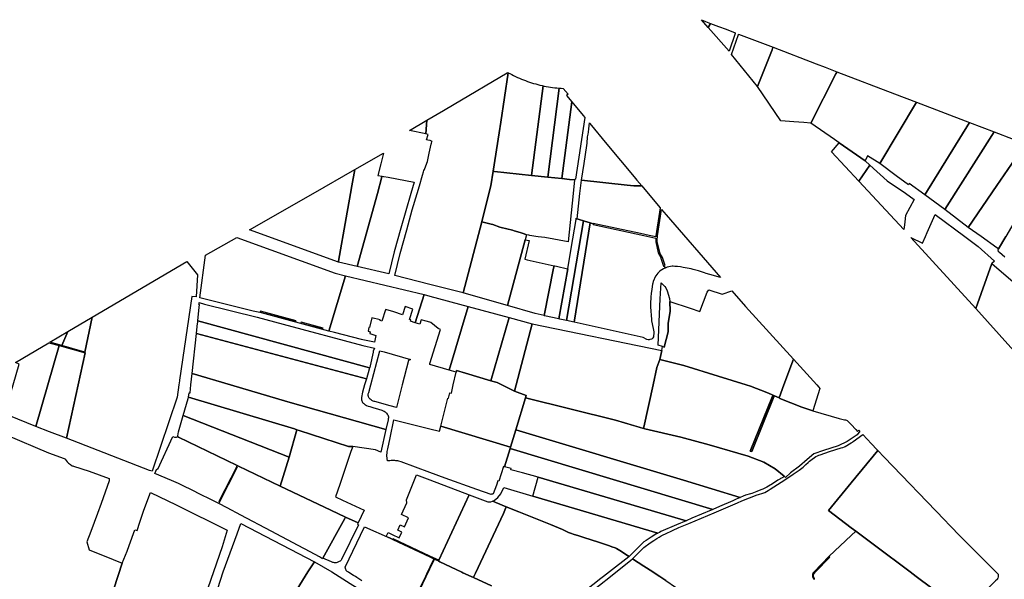
# Model space of a CAD drawing. Units: inches. Extents: x 720574 to 734697, y 4351319 to 4383091.
# Drawn here: x 727486 to 728124, y 4370036 to 4370399 of the extents above; entities that cross this region are included whole.
import ezdxf

# ---------------------------------------------------------------- set-up
doc = ezdxf.new("R2010")
doc.units = ezdxf.units.IN
doc.header["$MEASUREMENT"] = 0
doc.layers.add('gis.parcelas_rust', color=10, linetype='Continuous')

# ---------------------------------------------------------------- blocks, each defined once
blk = doc.blocks.new('parcelas_rust_ACAD_27_FMEBLOCK37')
at = {"layer": 'gis.parcelas_rust'}
for points in [[(68.62, -8.53), (69.46, -7.64), (70.02, -8.25), (68.27, -10.66), (61.88, -15.01), (56.03, -17.67), (46.53, -20.68), (40.24, -22.91), (35.89, -26.63), (31, -30.8), (25.24, -35.15), (21.95, -38.25), (21.02, -37.44), (15.23, -32.57), (7.95, -28.28), (-2.32, -24.36), (-27.52, -17.08), (-45.82, -12.22), (-69.16, -6.81), (-70.02, -6.55), (-69.72, -5.62), (-63.81, 21.7), (-61.37, 32.99), (-59.43, 38.25), (-43.99, 34.27), (-21.7, 27.29), (-3.49, 21.7), (-0.79, 20.87), (9.78, 16.72), (17.76, 13.26), (18.32, 13.02), (32.43, 7.21), (39.59, 4.94), (56.57, -0.12), (60.18, -0.84), (60.68, -0.92), (61.33, -1.12), (61.86, -1.41), (62.27, -1.72), (62.74, -2.19), (64.46, -4.01), (67.46, -7.19)], [(14.38, 13.98), (13.46, 14.35), (-0.9, -21.11), (0.02, -21.48)]]:
    blk.add_lwpolyline(points, close=True, dxfattribs=at)
blk = doc.blocks.new('parcelas_rust_ACAD_27_FMEBLOCK54')
at = {"layer": 'gis.parcelas_rust'}
for points in [[(-12.74, -17.56), (-47.2, -8.85), (-43.48, 18.71), (-23.27, 30.34), (40.36, 7.08), (47.2, 5.33), (36.23, -30.34), (-7.34, -18.62)], [(15.11, -23.77), (-7.91, -17.55), (-8.05, -18.03), (15.02, -24.26)], [(18.28, -25.16), (32.48, -29), (32.57, -28.5), (18.43, -24.67)]]:
    blk.add_lwpolyline(points, close=True, dxfattribs=at)

msp = doc.modelspace()

# ---------------------------------------------------------------- linework, layer by layer
at = {"layer": 'gis.parcelas_rust'}
for points in [[(727927.61, 4370398.708), (727930.2095, 4370397.608), (727933.4695, 4370396.3285), (727932.0595, 4370393.6185), (727927.75, 4370398.548)], [(727945.4795, 4370378.2785), (727932.0595, 4370393.6185), (727933.4695, 4370396.3285), (727938.7595, 4370394.3385), (727943.6295, 4370392.4785), (727949.549, 4370390.2085), (727949.429, 4370389.8585)], [(727963.8485, 4370355.439), (727947.029, 4370376.0885), (727951.579, 4370389.1485), (727951.679, 4370389.3985), (727974.0585, 4370380.829), (727973.8985, 4370380.479), (727973.7385, 4370380.079), (727973.4085, 4370379.259)], [(727979.0185, 4370333.249), (727963.8485, 4370355.439), (727973.4085, 4370379.259), (727973.7385, 4370380.079), (727973.8985, 4370380.479), (727974.0585, 4370380.829), (728001.968, 4370370.149), (728007.6775, 4370367.9595), (728015.3475, 4370364.8395), (728015.1075, 4370364.3595), (728014.7075, 4370363.5695), (727998.568, 4370331.7795), (727993.988, 4370332.1195), (727987.508, 4370332.609)], [(727760.6, 4370339.999), (727767.59, 4370344.109), (727801.84, 4370364.2685), (727802.29, 4370364.5385), (727802.56, 4370364.3885), (727797.67, 4370332.319), (727796.65, 4370325.519), (727792.6395, 4370300.559), (727791.1695, 4370291.099), (727789.9695, 4370286.219), (727785.4095, 4370267.7695), (727773.3895, 4370221.8895), (727751.8295, 4370227.3295), (727729.0095, 4370233.08), (727732.5995, 4370247.2495), (727736.7795, 4370262.6295), (727740.3295, 4370275.4895), (727743.5695, 4370286.2195), (727745.0495, 4370291.0995), (727746.9295, 4370298.0795), (727747.5895, 4370300.1895), (727747.8695, 4370300.9595), (727748.2595, 4370301.6895), (727749.8095, 4370305.8595), (727750.1395, 4370306.8195), (727751.3995, 4370312.179), (727751.8295, 4370314.189), (727752.1395, 4370316.089), (727752.5895, 4370318.159), (727752.7595, 4370318.789), (727753.1095, 4370319.569), (727753.2495, 4370319.799), (727752.0495, 4370320.409), (727751.8295, 4370320.459), (727750.4695, 4370320.789), (727749.5595, 4370320.959), (727750.5495, 4370324.419), (727749.2095, 4370324.709), (727749.7595, 4370333.619)], [(727793.6095, 4370300.459), (727792.6395, 4370300.559), (727796.65, 4370325.519), (727797.67, 4370332.319), (727802.56, 4370364.3885), (727803.51, 4370363.8585), (727804.75, 4370363.1985), (727805.99, 4370362.5685), (727807.25, 4370361.9585), (727808.51, 4370361.3685), (727809.79, 4370360.7985), (727811.07, 4370360.2485), (727812.37, 4370359.7285), (727813.67, 4370359.2285), (727814.98, 4370358.7485), (727816.3, 4370358.2985), (727817.63, 4370357.8585), (727818.97, 4370357.4585), (727820.31, 4370357.0685), (727821.65, 4370356.7085), (727823.01, 4370356.3685), (727824.37, 4370356.0585), (727825.07, 4370355.9085), (727817.5495, 4370297.919)], [(728013.7875, 4370321.1395), (727998.568, 4370331.7795), (728014.7075, 4370363.5695), (728015.1075, 4370364.3595), (728015.3475, 4370364.8395), (728052.7065, 4370350.74), (728066.846, 4370345.4), (728066.806, 4370345.34), (728043.0965, 4370305.68), (728035.0565, 4370310.62), (728033.547, 4370307.33), (728016.7575, 4370319.0695)], [(727828.0495, 4370296.809), (727817.5495, 4370297.919), (727825.07, 4370355.9085), (727825.74, 4370355.7585), (727827.11, 4370355.4985), (727828.48, 4370355.2585), (727829.86, 4370355.0385), (727831.24, 4370354.8385), (727832.63, 4370354.6685), (727834.02, 4370354.5185), (727835.41, 4370354.3985)], [(727837.1295, 4370295.849), (727828.0495, 4370296.809), (727835.41, 4370354.3985), (727836.8, 4370354.2985), (727837.97, 4370354.2385), (727841.28, 4370350.5085), (727840.32, 4370349.7185), (727843.71, 4370345.5985)], [(727842.1895, 4370295.309), (727837.1295, 4370295.849), (727843.71, 4370345.5985), (727851.04, 4370336.6985), (727852.09, 4370335.4285), (727845.9995, 4370295.419), (727845.3895, 4370294.909)], [(728062.186, 4370292.5305), (728061.716, 4370291.8405), (728053.786, 4370297.55), (728043.0965, 4370305.68), (728066.806, 4370345.34), (728066.846, 4370345.4), (728101.265, 4370332.1905), (728072.1855, 4370285.3005)], [(727749.2095, 4370324.709), (727738.5595, 4370327.029), (727749.7595, 4370333.619)], [(727879.46, 4370291.449), (727849.91, 4370294.769), (727851.74, 4370305.679), (727853.36, 4370317.2285), (727853.53, 4370318.8085), (727853.93, 4370322.7785), (727854.2, 4370324.5485), (727854.41, 4370325.9685), (727854.77, 4370327.9785), (727855.06, 4370331.8185), (727855.25, 4370331.5885), (727866.28, 4370318.1885), (727884.1, 4370296.8585), (727885.84, 4370294.7885), (727888.92, 4370291.0985), (727883.87, 4370291.0985)], [(728085.3355, 4370275.7405), (728072.1855, 4370285.3005), (728101.265, 4370332.1905), (728117.2645, 4370326.0505)], [(728100.415, 4370264.151), (728085.3355, 4370275.7405), (728117.2645, 4370326.0505), (728129.4445, 4370321.371), (728137.494, 4370318.371), (728133.084, 4370312.071), (728118.9245, 4370291.301)], [(728029.5934, 4370294.0429), (728011.7675, 4370313.1095), (728016.7575, 4370319.0695), (728033.547, 4370307.33), (728036.5724, 4370304.5965)], [(728108.7345, 4370258.251), (728100.415, 4370264.151), (728118.9245, 4370291.301), (728133.084, 4370312.071), (728137.494, 4370318.371), (728150.544, 4370313.511), (728157.5435, 4370311.0415), (728157.4635, 4370310.9115), (728156.0835, 4370309.0015), (728155.1935, 4370307.6515), (728153.4935, 4370304.8615), (728144.744, 4370291.101), (728142.614, 4370287.751), (728138.944, 4370281.951), (728135.504, 4370276.421), (728133.004, 4370272.291), (728124.6945, 4370258.251), (728119.9845, 4370250.281), (728118.9245, 4370251.031)], [(727704.7295, 4370238.78), (727692.4795, 4370241.61), (727692.6395, 4370242.4), (727697.5295, 4370270.3295), (727700.3895, 4370286.2195), (727701.2695, 4370291.0995), (727703.2695, 4370301.7195), (727721.7895, 4370312.2195), (727721.3795, 4370310.6395), (727720.0095, 4370305.3095), (727718.1195, 4370297.8995), (727720.8395, 4370297.3495), (727720.7195, 4370296.9295), (727717.7795, 4370286.2195)], [(728036.5724, 4370304.5965), (728047.8465, 4370294.41), (728059.816, 4370286.2805), (728065.446, 4370282.1805), (728059.826, 4370271.8205), (728059.346, 4370267.8605), (728058.886, 4370264.0605), (728058.756, 4370262.8505), (728029.5934, 4370294.0429)], [(727692.4795, 4370241.61), (727635.0195, 4370262.53), (727676.2795, 4370286.2195), (727703.2695, 4370301.7195), (727701.2695, 4370291.0995), (727700.3895, 4370286.2195), (727697.5295, 4370270.3295), (727692.6395, 4370242.4)], [(727725.0795, 4370234.08), (727704.7295, 4370238.78), (727717.7795, 4370286.2195), (727720.7195, 4370296.9295), (727720.8395, 4370297.3495), (727721.8295, 4370297.1495), (727722.0295, 4370297.1995), (727724.7795, 4370296.6695), (727741.6395, 4370293.4395), (727739.5095, 4370286.2195), (727732.8695, 4370263.6995), (727728.6795, 4370248.2795)], [(727790.4895, 4370266.4395), (727785.4095, 4370267.7695), (727789.9695, 4370286.219), (727791.1695, 4370291.099), (727792.6395, 4370300.559), (727793.6095, 4370300.459), (727817.5495, 4370297.919), (727828.0495, 4370296.809), (727837.1295, 4370295.849), (727842.1895, 4370295.309), (727845.3895, 4370294.909), (727844.4895, 4370286.219), (727841.2495, 4370254.809), (727826.1095, 4370257.639), (727821.7895, 4370258.069), (727820.3595, 4370258.269), (727816.4995, 4370258.889), (727815.7495, 4370259.069), (727814.3095, 4370259.439), (727812.8195, 4370259.939), (727810.2095, 4370260.819), (727806.3095, 4370262.0495), (727805.1895, 4370262.3495), (727797.8495, 4370264.1695), (727797.0895, 4370264.4095), (727792.5495, 4370266.0595), (727791.4295, 4370266.2995)], [(727848.4495, 4370269.359), (727847.2095, 4370269.819), (727847.5995, 4370273.879), (727848.9595, 4370286.219), (727849.91, 4370294.769), (727879.46, 4370291.449), (727883.87, 4370291.0985), (727888.92, 4370291.0985), (727893.04, 4370286.2185), (727900.95, 4370276.8485), (727898.1495, 4370258.839), (727898.1195, 4370258.059), (727893.7495, 4370258.999), (727888.2595, 4370260.179), (727857.6095, 4370266.779), (727857.5395, 4370266.459), (727855.4595, 4370267.089), (727851.9195, 4370268.169), (727851.2695, 4370268.389)], [(727903.5595, 4370239.279), (727904.0295, 4370239.429), (727902.3095, 4370244.699), (727902.1295, 4370245.069), (727900.9695, 4370247.149), (727900.8595, 4370247.429), (727900.7195, 4370247.729), (727900.5895, 4370248.009), (727899.0395, 4370254.989), (727899.0195, 4370255.249), (727899.0095, 4370255.639), (727899.1495, 4370258.799), (727901.74, 4370275.8985), (727904.72, 4370272.3685), (727939.969, 4370231.749), (727933.029, 4370233.669), (727930.689, 4370234.439), (727929.4995, 4370234.869), (727925.6195, 4370236.069), (727922.2795, 4370237.009), (727920.8995, 4370237.349), (727918.3095, 4370237.889), (727915.8795, 4370238.309), (727913.9595, 4370238.599), (727912.0695, 4370238.829), (727910.4095, 4370238.989), (727909.2095, 4370239.049), (727908.7495, 4370239.049), (727907.5295, 4370238.899), (727906.4295, 4370238.659), (727905.3995, 4370238.379), (727904.1495, 4370237.819)], [(728063.126, 4370257.5605), (728070.8755, 4370254.0805), (728072.6955, 4370258.2505), (728073.8555, 4370260.9005), (728078.9555, 4370272.5805), (728098.245, 4370258.251), (728106.8745, 4370251.841), (728117.4445, 4370242.341), (728115.6845, 4370240.821), (728105.3945, 4370211.621)], [(727777.0795, 4370220.8195), (727773.3895, 4370221.8895), (727785.4095, 4370267.7695), (727790.4895, 4370266.4395), (727791.4295, 4370266.2995), (727792.5495, 4370266.0595), (727797.0895, 4370264.4095), (727797.8495, 4370264.1695), (727805.1895, 4370262.3495), (727806.3095, 4370262.0495), (727810.2095, 4370260.819), (727812.8195, 4370259.939), (727814.3095, 4370259.439), (727813.5395, 4370256.2195), (727801.9495, 4370213.5895)], [(727843.1648, 4370250.4549), (727846.4449, 4370269.4122), (727846.536, 4370270.0789), (727847.2095, 4370269.819), (727848.4495, 4370269.359), (727851.2695, 4370268.389), (727840.2695, 4370203.8395), (727835.9595, 4370204.7995), (727835.2851, 4370204.9495), (727841.0005, 4370237.3686)], [(727845.1595, 4370202.7595), (727840.2695, 4370203.8395), (727851.2695, 4370268.389), (727851.9195, 4370268.169), (727855.4595, 4370267.089)], [(727851.0695, 4370201.4495), (727845.1595, 4370202.7595), (727855.4595, 4370267.089), (727857.5395, 4370266.459), (727857.4495, 4370266.049), (727890.3895, 4370258.979), (727898.0895, 4370257.329), (727898.0095, 4370255.609), (727898.0195, 4370255.169), (727898.0495, 4370254.819), (727899.6295, 4370247.699), (727901.2195, 4370244.649), (727901.3895, 4370244.299), (727903.0795, 4370239.119), (727903.5595, 4370239.279), (727904.1495, 4370237.819), (727902.9895, 4370237.289), (727901.8695, 4370236.729), (727901.4395, 4370236.469), (727900.7195, 4370235.889), (727900.0495, 4370235.259), (727899.4495, 4370234.629), (727898.6395, 4370233.669), (727898.0495, 4370232.899), (727897.8395, 4370232.539), (727896.4295, 4370229.089), (727896.0795, 4370228.159), (727895.8695, 4370227.359), (727895.4395, 4370224.249), (727895.1295, 4370221.489), (727894.9095, 4370219.149), (727894.6895, 4370214.789), (727894.6495, 4370213.629), (727894.6695, 4370212.679), (727895.2795, 4370204.619), (727895.3695, 4370203.599), (727896.3195, 4370198.719), (727896.5595, 4370197.609), (727896.6895, 4370196.549), (727896.7195, 4370195.419), (727896.6295, 4370193.989), (727896.4895, 4370193.369), (727896.2095, 4370192.669), (727896.0595, 4370192.419), (727895.6595, 4370192.109), (727895.1795, 4370191.879), (727894.1095, 4370191.569), (727893.7295, 4370191.499), (727893.1495, 4370191.469), (727892.2495, 4370191.579), (727889.7795, 4370192.859)], [(727814.7213, 4370243.306), (727824.4395, 4370241.0695), (727832.2167, 4370239.3291), (727831.8972, 4370237.7875), (727825.679, 4370207.0865), (727819.9195, 4370208.3695), (727801.9495, 4370213.5895), (727813.5395, 4370256.2195), (727815.9748, 4370255.6272), (727813.1592, 4370243.6528)], [(727570.1985, 4370106.801), (727516.3385, 4370127.6815), (727523.9085, 4370162.191), (727528.4385, 4370182.891), (727528.2885, 4370183.451), (727532.989, 4370206.011), (727594.279, 4370242.0905), (727601.309, 4370233.5805), (727600.469, 4370219.2505), (727597.699, 4370219.4505), (727589.699, 4370165.291), (727589.559, 4370164.811), (727589.199, 4370162.191), (727588.1085, 4370154.201), (727571.8185, 4370106.281)], [(727840.9056, 4370237.3981), (727841.0005, 4370237.3686), (727835.2851, 4370204.9495), (727826.0695, 4370206.9995), (727825.679, 4370207.0865), (727831.8972, 4370237.7875), (727832.2167, 4370239.3291), (727832.6025, 4370239.2428), (727833.6895, 4370238.9995)], [(728145.0935, 4370167.522), (728105.3945, 4370211.621), (728115.6845, 4370240.821), (728118.9245, 4370238.051), (728133.864, 4370225.2615), (728134.194, 4370224.6815), (728134.524, 4370224.3215), (728134.864, 4370223.9015), (728135.134, 4370223.2815), (728135.364, 4370222.6315), (728135.564, 4370221.7515), (728137.034, 4370206.8415), (728137.104, 4370206.1615), (728137.5235, 4370203.5115), (728137.8035, 4370202.0215), (728138.0735, 4370200.8415), (728138.3835, 4370199.6115), (728138.5335, 4370199.2215), (728139.5735, 4370196.6915), (728142.1035, 4370191.0015), (728144.2535, 4370186.152), (728144.8335, 4370184.522), (728145.2435, 4370181.852)], [(727713.077, 4370196.6818), (727712.779, 4370195.45), (727716.869, 4370194.3), (727715.799, 4370189.87), (727708.269, 4370191.42), (727707.499, 4370191.54), (727689.989, 4370196.07), (727686.249, 4370197.08), (727697.219, 4370232.75), (727748.0795, 4370220.66), (727742.229, 4370202.5), (727739.219, 4370203.46), (727739.489, 4370204.29), (727738.6477, 4370204.5595), (727740.8107, 4370211.3307), (727735.7809, 4370212.9375), (727734.079, 4370207.61), (727728.349, 4370209.45), (727723.1625, 4370211.1155), (727723.039, 4370210.73), (727720.739, 4370203.55), (727719.569, 4370203.84), (727719.6597, 4370204.2466), (727714.1136, 4370205.5884), (727712.5901, 4370199.2918), (727712.2738, 4370199.3683), (727711.7043, 4370197.0139)], [(727907.0465, 4370216.2516), (727907.32, 4370209.93), (727906.15, 4370201.94), (727906.01, 4370196.56), (727903.5, 4370186.68), (727902.507, 4370187.0336), (727899.68, 4370188.04), (727901.0001, 4370217.8444), (727901.46, 4370228.23), (727903.76, 4370226.17), (727904.03, 4370225.93), (727905.53, 4370223.1), (727906.96, 4370218.25)], [(727745.279, 4370201.58), (727742.229, 4370202.5), (727748.0795, 4370220.66), (727751.8295, 4370219.65), (727776.6095, 4370212.9595), (727764.319, 4370171.74), (727751.829, 4370175.38), (727751.629, 4370175.44), (727751.829, 4370176.08), (727758.689, 4370198.17), (727757.149, 4370198.73), (727752.379, 4370202.66), (727751.829, 4370202.82), (727749.419, 4370203.52), (727746.109, 4370204.45)], [(727907.0465, 4370216.2516), (727920.3995, 4370211.879), (727926.569, 4370209.709), (727931.369, 4370222.189), (727932.439, 4370223.719), (727941.139, 4370220.8795), (727947.4085, 4370223.2195), (727956.2085, 4370213.0895), (727987.2175, 4370178.82), (727981.0375, 4370162.19), (727977.8975, 4370153.75), (727969.918, 4370157.21), (727959.348, 4370161.36), (727956.6485, 4370162.1895), (727938.439, 4370167.7795), (727916.1495, 4370174.759), (727900.7095, 4370178.7395), (727901.9495, 4370184.469), (727902.507, 4370187.0336), (727903.5, 4370186.68), (727906.01, 4370196.56), (727906.15, 4370201.94), (727907.32, 4370209.93)], [(727712.759, 4370173.18), (727601.519, 4370203.8005), (727601.529, 4370203.9705), (727602.429, 4370212.2805), (727602.639, 4370214.1905), (727602.139, 4370214.2405), (727602.259, 4370215.0505), (727602.339, 4370215.6205), (727605.899, 4370214.5005), (727639.939, 4370206.0205), (727656.669, 4370201.5605), (727708.429, 4370187.77), (727715.889, 4370185.93), (727715.089, 4370184.16), (727714.959, 4370183.42), (727713.169, 4370174.57), (727712.879, 4370173.58)], [(727768.889, 4370170.41), (727764.319, 4370171.74), (727776.6095, 4370212.9595), (727803.0595, 4370205.8095), (727791.259, 4370164.86), (727774.839, 4370169.76), (727769.039, 4370171.48)], [(727528.2885, 4370183.451), (727513.4085, 4370187.721), (727517.199, 4370196.721), (727532.989, 4370206.011)], [(727710.689, 4370166.12), (727600.629, 4370195.6005), (727601.339, 4370202.1705), (727601.399, 4370202.7205), (727601.519, 4370203.8005), (727712.759, 4370173.18), (727712.529, 4370172.4)], [(727794.549, 4370163.88), (727791.259, 4370164.86), (727803.0595, 4370205.8095), (727817.8995, 4370201.8395), (727807.639, 4370162.19), (727806.599, 4370158.17), (727798.299, 4370162.19), (727795.239, 4370163.67)], [(727890.419, 4370134.8695), (727890.1145, 4370133.94), (727871.8835, 4370139.4485), (727813.629, 4370153.84), (727814.089, 4370155.36), (727806.599, 4370158.17), (727807.639, 4370162.19), (727817.8995, 4370201.8395), (727901.9495, 4370184.469), (727900.7095, 4370178.7395), (727898.7695, 4370173.4795), (727896.3295, 4370162.1895)], [(727513.4085, 4370187.721), (727505.6785, 4370189.941), (727517.199, 4370196.721)], [(727622.739, 4370162.1905), (727597.809, 4370169.501), (727600.629, 4370195.6005), (727710.689, 4370166.12), (727709.529, 4370162.1905), (727708.139, 4370157.4605), (727707.489, 4370154.0405), (727707.419, 4370152.9605), (727707.459, 4370152.4505), (727707.599, 4370151.9105), (727707.839, 4370151.3905), (727708.149, 4370150.9105), (727708.539, 4370150.4305), (727708.929, 4370150.0805), (727709.579, 4370149.5805), (727710.129, 4370149.2105), (727710.799, 4370148.8505), (727711.899, 4370148.4705), (727712.939, 4370148.1405), (727714.919, 4370147.5105), (727718.459, 4370146.4405), (727720.669, 4370145.8005), (727721.449, 4370145.4705), (727722.189, 4370145.1105), (727722.709, 4370144.7505), (727723.249, 4370144.3005), (727723.679, 4370143.8305), (727724.129, 4370143.3005), (727724.499, 4370142.8005), (727724.769, 4370142.2105), (727724.929, 4370141.5605), (727724.929, 4370140.9305), (727724.799, 4370140.3405), (727724.669, 4370139.5005), (727723.229, 4370133.3705), (727659.709, 4370151.3505)], [(727479.0585, 4370142.3215), (727476.2885, 4370143.4215), (727479.0585, 4370152.8415), (727481.8085, 4370162.1915), (727485.7385, 4370175.5715), (727483.3485, 4370176.7915), (727488.1185, 4370179.601), (727505.0285, 4370189.561), (727511.7285, 4370187.651), (727504.3785, 4370162.191), (727496.6285, 4370135.3415)], [(727505.4285, 4370131.8415), (727496.6285, 4370135.3415), (727504.3785, 4370162.191), (727511.7285, 4370187.651), (727528.4385, 4370182.891), (727523.9085, 4370162.191), (727516.3385, 4370127.6815)], [(727730.149, 4370147.6405), (727725.979, 4370148.5605), (727716.009, 4370151.4605), (727715.639, 4370151.5405), (727715.139, 4370151.7005), (727714.609, 4370151.9305), (727714.119, 4370152.2005), (727713.719, 4370152.4705), (727713.189, 4370152.9205), (727712.869, 4370153.2405), (727712.549, 4370153.6405), (727712.279, 4370154.0305), (727712.089, 4370154.4205), (727711.949, 4370154.8205), (727711.859, 4370155.2405), (727711.819, 4370155.6705), (727711.829, 4370156.0905), (727711.879, 4370156.4305), (727712.129, 4370157.2205), (727713.449, 4370162.1905), (727719.339, 4370184.33), (727722.119, 4370183.54), (727739.119, 4370178.72), (727737.849, 4370178.12), (727733.829, 4370162.19)], [(727978.4575, 4370153.51), (727977.8975, 4370153.75), (727981.0375, 4370162.19), (727987.2175, 4370178.82), (728002.257, 4370162.1905), (728003.657, 4370160.6405), (728004.267, 4370159.9905), (727999.727, 4370145.4305), (727992.5675, 4370147.7)], [(727664.149, 4370133.7305), (727595.4585, 4370154.321), (727595.9585, 4370157.091), (727596.4585, 4370157.041), (727597.019, 4370162.191), (727597.809, 4370169.501), (727622.739, 4370162.1905), (727659.709, 4370151.3505), (727723.229, 4370133.3705), (727719.939, 4370118.6905), (727716.579, 4370120.1205), (727701.789, 4370122.2505), (727698.979, 4370122.2805), (727667.109, 4370132.6605), (727665.709, 4370133.1705)], [(727804.039, 4370121.96), (727758.779, 4370135.52), (727763.299, 4370153.65), (727763.879, 4370153.52), (727764.659, 4370157.07), (727765.689, 4370156.87), (727766.949, 4370162.19), (727768.889, 4370170.41), (727769.039, 4370171.48), (727774.839, 4370169.76), (727791.259, 4370164.86), (727794.549, 4370163.88), (727795.239, 4370163.67), (727798.299, 4370162.19), (727806.599, 4370158.17), (727814.089, 4370155.36), (727813.629, 4370153.84), (727807.419, 4370133.2)], [(727660.6185, 4370115.351), (727591.9985, 4370142.381), (727595.2885, 4370153.371), (727595.4585, 4370154.321), (727664.149, 4370133.7305), (727665.709, 4370133.1705)], [(727981.1625, 4370103.0455), (727980.6675, 4370102.6305), (727980.2875, 4370102.3305), (727979.5375, 4370101.8805), (727978.7675, 4370101.5405), (727978.2875, 4370101.2605), (727977.0775, 4370100.4905), (727976.1675, 4370099.8505), (727972.6675, 4370097.5105), (727972.0975, 4370097.19), (727970.028, 4370096.09), (727967.338, 4370094.78), (727965.978, 4370094.18), (727963.558, 4370093.17), (727960.328, 4370091.97), (727959.428, 4370091.69), (727956.098, 4370090.71), (727954.738, 4370090.2), (727952.738, 4370089.36), (727916.089, 4370100.5495), (727807.419, 4370133.2), (727813.629, 4370153.84), (727871.8835, 4370139.4485), (727890.9795, 4370133.6785), (727914.3175, 4370128.265), (727932.6145, 4370123.411), (727957.8195, 4370116.1305), (727968.0885, 4370112.21), (727975.3695, 4370107.9165)], [(727974.518, 4370154.47), (727960.158, 4370119.01), (727959.238, 4370119.38), (727973.598, 4370154.84)], [(727589.0485, 4370128.311), (727588.3585, 4370128.771), (727588.4985, 4370129.001), (727588.5785, 4370129.231), (727588.8685, 4370131.911), (727591.9985, 4370142.381), (727660.6185, 4370115.351), (727654.7985, 4370096.591), (727627.8085, 4370109.551), (727626.9785, 4370109.981), (727626.5585, 4370110.201)], [(727794.839, 4370097.21), (727792.659, 4370091.6105), (727792.409, 4370091.5005), (727792.159, 4370091.4205), (727791.699, 4370091.3705), (727791.379, 4370091.3505), (727782.219, 4370094.4305), (727761.679, 4370101.8905), (727751.829, 4370105.5105), (727733.249, 4370112.3305), (727731.749, 4370112.8505), (727730.969, 4370113.0505), (727729.699, 4370113.1505), (727728.979, 4370113.2105), (727728.249, 4370113.2505), (727727.589, 4370113.2405), (727726.689, 4370113.1805), (727725.859, 4370113.1405), (727724.259, 4370113.0005), (727723.909, 4370116.3605), (727723.929, 4370116.7905), (727724.049, 4370118.1705), (727724.199, 4370119.1705), (727724.499, 4370120.7505), (727726.139, 4370128.0405), (727728.369, 4370139.6005), (727751.829, 4370133.71), (727757.939, 4370132.17), (727758.779, 4370135.52), (727804.039, 4370121.96), (727803.789, 4370121.13), (727800.059, 4370109.22), (727799.389, 4370109.39), (727796.409, 4370099.89), (727795.689, 4370100.09)], [(727690.6485, 4370089.651), (727695.2485, 4370087.531), (727709.2085, 4370081.1005), (727705.2585, 4370072.801), (727697.0785, 4370076.511), (727687.5985, 4370081.011), (727654.7985, 4370096.591), (727660.6185, 4370115.351), (727665.709, 4370133.1705), (727667.109, 4370132.6605), (727698.979, 4370122.2805), (727701.789, 4370122.2505), (727700.679, 4370119.1105), (727698.4485, 4370112.5505), (727693.3885, 4370097.7005)], [(727934.9585, 4370081.59), (727803.789, 4370121.13), (727804.039, 4370121.96), (727807.419, 4370133.2), (727916.089, 4370100.5495), (727952.738, 4370089.36), (727952.318, 4370089.18), (727950.1485, 4370088.15), (727947.9985, 4370087.19), (727939.2585, 4370083.37)], [(727584.4385, 4370100.331), (727573.5885, 4370104.931), (727575.0285, 4370107.861), (727575.4785, 4370107.651), (727585.3485, 4370128.801), (727586.3285, 4370128.451), (727587.1785, 4370128.311), (727587.7285, 4370128.351), (727588.0685, 4370128.481), (727588.3585, 4370128.771), (727589.0485, 4370128.311), (727626.5585, 4370110.201), (727626.9785, 4370109.981), (727626.6885, 4370109.451), (727615.0485, 4370086.611), (727615.5385, 4370086.361), (727615.0785, 4370085.331), (727609.4785, 4370088.211), (727603.2985, 4370091.321), (727597.8685, 4370094.001), (727592.0285, 4370096.821), (727588.8985, 4370098.301)], [(727804.419, 4370108.08), (727800.059, 4370109.22), (727803.789, 4370121.13), (727934.9585, 4370081.59), (727933.8485, 4370081.13), (727921.359, 4370075.82), (727917.709, 4370074.21), (727821.839, 4370102.4), (727811.709, 4370105.22), (727804.239, 4370107.23)], [(728027.566, 4370067.501), (728024.5965, 4370069.731), (728009.8565, 4370080.791), (728024.5965, 4370098.691), (728041.886, 4370119.681), (728045.956, 4370115.321), (728084.9845, 4370074.8215), (728088.3145, 4370071.3615), (728095.6445, 4370063.752), (728119.8335, 4370039.552), (728119.7735, 4370038.9225), (728119.7135, 4370038.0325), (728119.5435, 4370037.1325), (728119.4335, 4370036.7525), (728119.3035, 4370036.4925), (728119.1235, 4370036.2525), (728118.1135, 4370035.2425), (728097.894, 4370014.922), (728066.785, 4370038.1615), (728062.845, 4370041.1015), (728039.776, 4370058.331)], [(727620.5085, 4370082.541), (727615.0785, 4370085.331), (727615.5385, 4370086.361), (727627.2285, 4370109.241), (727626.6885, 4370109.451), (727626.9785, 4370109.981), (727627.8085, 4370109.551), (727654.7985, 4370096.591), (727687.5985, 4370081.011), (727697.0785, 4370076.511), (727696.6785, 4370075.791), (727682.4885, 4370050.011), (727682.2985, 4370049.661), (727680.2085, 4370050.831), (727674.2085, 4370054.121), (727666.5385, 4370058.251), (727648.9485, 4370067.591), (727629.3285, 4370077.941)], [(727727.2974, 4370065.348), (727731.9551, 4370063.1737), (727733.6838, 4370066.8768), (727730.9378, 4370068.1587), (727732.5615, 4370071.6369), (727735.2933, 4370070.3616), (727738.0047, 4370076.1699), (727733.3512, 4370078.3423), (727736.8585, 4370085.8705), (727736.5485, 4370087.8205), (727743.129, 4370104.0605), (727751.829, 4370100.7505), (727777.239, 4370091.0805), (727757.5585, 4370048.6405), (727751.8285, 4370051.3405), (727727.8985, 4370062.6105), (727727.6885, 4370062.1605), (727726.1385, 4370062.8605), (727723.5016, 4370064.0494), (727724.6785, 4370066.5705)], [(727899.339, 4370066.17), (727818.449, 4370090.25), (727821.839, 4370102.4), (727917.709, 4370074.21), (727911.559, 4370071.5), (727901.409, 4370067.22), (727900.409, 4370066.74)], [(727559.808, 4370024.742), (727547.098, 4370030.082), (727552.458, 4370046.6815), (727555.808, 4370054.4515), (727557.0385, 4370058.2015), (727560.6385, 4370068.3515), (727562.1585, 4370067.8415), (727563.9985, 4370073.3715), (727566.5585, 4370080.9915), (727570.8085, 4370092.4715), (727587.3685, 4370084.5015), (727587.8185, 4370084.2815), (727620.5885, 4370068.111), (727617.3285, 4370057.2715), (727600.498, 4370008.8415), (727599.218, 4370006.5615), (727568.728, 4370020.8915)], [(727794.479, 4370086.1605), (727792.419, 4370087.0005), (727793.369, 4370087.4105), (727795.769, 4370089.4005), (727797.669, 4370091.77), (727799.639, 4370095.8), (727818.449, 4370090.25), (727899.339, 4370066.17), (727898.189, 4370065.5), (727895.089, 4370063.57), (727891.739, 4370061.42), (727890.389, 4370060.49), (727880.909, 4370051.03), (727879.829, 4370051.73), (727874.809, 4370054.96), (727873.629, 4370055.65), (727872.579, 4370056.2), (727871.669, 4370056.61), (727869.569, 4370057.42), (727868.139, 4370057.91), (727860.979, 4370060.3), (727851.519, 4370063.38), (727848.269, 4370064.38), (727844.639, 4370065.55), (727843.409, 4370066), (727841.589, 4370066.72), (727839.789, 4370067.49), (727837.609, 4370068.48), (727829.869, 4370071.9), (727809.359, 4370079.9305), (727801.199, 4370083.3505)], [(727758.1585, 4370047.6305), (727757.3485, 4370048.1905), (727757.5585, 4370048.6405), (727777.239, 4370091.0805), (727789.339, 4370086.4805), (727791.139, 4370086.4405), (727792.419, 4370087.0005), (727794.479, 4370086.1605), (727801.199, 4370083.3505), (727799.519, 4370078.9905), (727781.2485, 4370040.3905), (727781.0485, 4370039.9405), (727780.2485, 4370038.1605), (727779.9385, 4370037.4605), (727778.4285, 4370038.1605), (727773.1385, 4370040.6105), (727772.5185, 4370040.9005), (727768.8685, 4370042.5905)], [(727687.9485, 4370047.591), (727682.4885, 4370050.011), (727696.6785, 4370075.791), (727697.0785, 4370076.511), (727705.2585, 4370072.801), (727704.9085, 4370072.061), (727705.4385, 4370071.601), (727694.6285, 4370049.141), (727694.3185, 4370048.681), (727693.9685, 4370048.361), (727693.5585, 4370048.061), (727693.0885, 4370047.791), (727692.6285, 4370047.571), (727692.1485, 4370047.371), (727691.6785, 4370047.191), (727691.1485, 4370047.041), (727690.5185, 4370047.001), (727689.9385, 4370047.011), (727689.4285, 4370047.131), (727688.8685, 4370047.261), (727688.3985, 4370047.401)], [(727632.348, 4369974.5115), (727617.698, 4369981.4715), (727616.488, 4369981.9115), (727601.018, 4369987.532), (727601.958, 4369993.6515), (727603.248, 4369999.6815), (727605.778, 4370003.3615), (727617.9085, 4370041.1015), (727626.9385, 4370065.871), (727629.2585, 4370072.451), (727676.9885, 4370047.641), (727672.7185, 4370041.101), (727657.2685, 4370015.9515), (727636.798, 4369981.9115)], [(727634.068, 4369973.2215), (727632.348, 4369974.5115), (727636.798, 4369981.9115), (727657.2685, 4370015.9515), (727672.7185, 4370041.101), (727676.9885, 4370047.641), (727688.2185, 4370041.101), (727692.9385, 4370038.111), (727700.1485, 4370033.651), (727717.7085, 4370022.791), (727719.3285, 4370021.511), (727704.9685, 4369996.691), (727700.148, 4369989.7715), (727695.538, 4369983.1615), (727695.288, 4369982.8415), (727694.688, 4369981.9115), (727691.008, 4369976.1715), (727683.288, 4369964.3515), (727680.468, 4369960.0115), (727673.798, 4369949.7815), (727671.028, 4369946.0215), (727656.278, 4369956.6815), (727647.178, 4369963.4015)], [(727860.8085, 4369993.3105), (727853.8485, 4369998.3005), (727867.2485, 4370015.8305), (727854.4385, 4370026.9305), (727868.639, 4370038.16), (727881.909, 4370048.66), (727882.949, 4370049.68), (727890.389, 4370044.88), (727896.229, 4370041.1), (727898.399, 4370039.69), (727900.699, 4370038.16), (727904.479, 4370035.64), (727917.059, 4370026.9), (727923.4985, 4370022.39), (727924.4685, 4370021.72), (727941.408, 4370008.7205), (727941.628, 4370008.5505), (727941.168, 4370007.1205), (727917.4085, 4369979.8605), (727912.6185, 4369973.7005), (727905.3685, 4369965.1105)]]:
    msp.add_lwpolyline(points, close=True, dxfattribs=at)
for points in [[(728124.114, 4370245.001), (728120.5645, 4370247.901), (728120.0545, 4370248.451), (728119.9145, 4370248.751), (728119.8245, 4370249.181), (728119.8445, 4370249.611), (728119.9845, 4370250.281), (728124.6945, 4370258.251)], [(727904.479, 4370035.64), (727900.699, 4370038.16), (727898.399, 4370039.69), (727896.229, 4370041.1), (727890.389, 4370044.88), (727882.949, 4370049.68), (727890.389, 4370056.93), (727894.509, 4370059.89), (727896.719, 4370061.41), (727898.659, 4370062.69), (727900.319, 4370063.72), (727901.549, 4370064.44), (727902.929, 4370065.18), (727904.329, 4370065.87), (727908.809, 4370067.9), (727913.089, 4370069.78), (727919.429, 4370072.48), (727935.9385, 4370079.36), (727950.948, 4370085.89), (727953.708, 4370087.04), (727963.808, 4370091), (727964.558, 4370091.29), (727967.388, 4370092.14), (727968.058, 4370092.38), (727968.638, 4370092.64), (727970.8575, 4370093.86), (727972.2175, 4370094.6705), (727979.2875, 4370099.2805), (727983.5275, 4370102.0805), (727987.0775, 4370104.4305), (727991.007, 4370107.0905), (727991.857, 4370107.6805), (727993.417, 4370108.9005), (727995.307, 4370110.6505), (727996.747, 4370112.0405), (727997.697, 4370112.9105), (727998.467, 4370113.5605), (727999.267, 4370114.1705), (728000.897, 4370115.2705), (728001.787, 4370115.7905), (728002.787, 4370116.3105), (728003.547, 4370116.6605), (728004.507, 4370117.0305), (728010.577, 4370119.0305), (728018.2065, 4370121.3805), (728019.2165, 4370121.7205), (728020.3465, 4370122.1705), (728020.7665, 4370122.3605), (728024.5965, 4370124.6705), (728025.3465, 4370125.1205), (728025.9465, 4370125.4905), (728032.196, 4370130.061), (728037.776, 4370124.081), (728041.306, 4370120.301), (728041.886, 4370119.681), (728024.5965, 4370098.691), (728009.8565, 4370080.791), (728024.5965, 4370069.731), (728027.566, 4370067.501), (728024.596, 4370064.701), (728010.3265, 4370051.241), (728000.527, 4370041.101), (727999.967, 4370040.491), (727999.827, 4370040.231), (727999.697, 4370039.941), (727999.597, 4370039.601), (727999.547, 4370039.241), (727999.487, 4370038.841), (727999.477, 4370038.431), (727999.537, 4370038.031), (728000.167, 4370036.591), (728000.527, 4370036.751), (728000.607, 4370036.361), (728000.587, 4370036.101)], [(727477.3385, 4370129.8015), (727504.8885, 4370118.2515), (727514.9885, 4370114.5115), (727515.4185, 4370114.2715), (727515.6085, 4370114.1115), (727516.9685, 4370112.3415), (727517.8085, 4370111.4915), (727518.9685, 4370110.6015), (727519.5485, 4370110.2115), (727520.0685, 4370109.9015), (727520.5285, 4370109.7115), (727520.8685, 4370109.6915), (727531.0985, 4370106.3515), (727544.0385, 4370101.6915), (727544.0585, 4370100.1515), (727538.9485, 4370085.4915), (727536.4685, 4370078.8515), (727532.148, 4370067.3015), (727529.618, 4370060.6615), (727531.018, 4370055.4215), (727534.888, 4370053.8915), (727540.738, 4370051.4715), (727552.458, 4370046.6815), (727547.098, 4370030.082)], [(727791.6585, 4370032.0305), (727779.9385, 4370037.4605), (727780.2485, 4370038.1605), (727781.0485, 4370039.9405), (727781.2485, 4370040.3905), (727799.519, 4370078.9905), (727801.199, 4370083.3505), (727809.359, 4370079.9305), (727829.869, 4370071.9), (727837.609, 4370068.48), (727839.789, 4370067.49), (727841.589, 4370066.72), (727843.409, 4370066), (727844.639, 4370065.55), (727848.269, 4370064.38), (727851.519, 4370063.38), (727860.979, 4370060.3), (727868.139, 4370057.91), (727869.569, 4370057.42), (727871.669, 4370056.61), (727872.579, 4370056.2), (727873.629, 4370055.65), (727874.809, 4370054.96), (727879.829, 4370051.73), (727880.909, 4370051.03), (727880.669, 4370050.85), (727868.049, 4370041.1), (727864.239, 4370038.16), (727862.5585, 4370036.86), (727840.6985, 4370019.6305)], [(727707.7685, 4370035.241), (727704.4885, 4370037.581), (727703.6685, 4370038.051), (727703.4885, 4370038.161), (727702.3385, 4370038.881), (727699.1685, 4370040.761), (727698.6485, 4370041.101), (727698.1385, 4370041.431), (727697.9085, 4370041.641), (727697.5985, 4370042.041), (727697.4785, 4370042.281), (727697.3485, 4370042.661), (727696.8785, 4370044.091), (727709.4585, 4370070.381), (727726.1385, 4370062.8605), (727727.6885, 4370062.1605), (727751.8285, 4370050.7905), (727754.3785, 4370049.5905), (727751.8285, 4370044.2805), (727750.2985, 4370041.101), (727748.8885, 4370038.161), (727738.4485, 4370016.461)], [(728000.587, 4370036.101), (728000.607, 4370036.361), (728000.527, 4370036.751), (728000.797, 4370036.871), (728000.227, 4370038.161), (728000.167, 4370038.411), (728000.177, 4370038.811), (728000.217, 4370039.081), (728000.267, 4370039.441), (728000.337, 4370039.681), (728000.427, 4370039.881), (728000.557, 4370040.121), (728001.497, 4370041.101), (728010.8265, 4370050.761), (728010.3265, 4370051.241), (728024.596, 4370064.701), (728027.566, 4370067.501), (728039.776, 4370058.331), (728062.845, 4370041.1015), (728066.785, 4370038.1615), (728097.894, 4370014.922)], [(727738.8985, 4370016.241), (727749.4385, 4370038.161), (727750.8485, 4370041.101), (727751.8285, 4370043.1405), (727754.8285, 4370049.3805), (727757.3485, 4370048.1905), (727758.1585, 4370047.6305), (727768.8685, 4370042.5905), (727772.5185, 4370040.9005), (727773.1385, 4370040.6105), (727778.4285, 4370038.1605), (727779.9385, 4370037.4605), (727791.6585, 4370032.0305)]]:
    msp.add_lwpolyline(points, dxfattribs=at)

# ---------------------------------------------------------------- block references
for name, p in [('parcelas_rust_ACAD_27_FMEBLOCK54', (727650.014, 4370227.425)), ('parcelas_rust_ACAD_27_FMEBLOCK37', (727960.1395, 4370140.4892))]:
    msp.add_blockref(name, p, dxfattribs=at)

doc.saveas('drawing.dxf')
